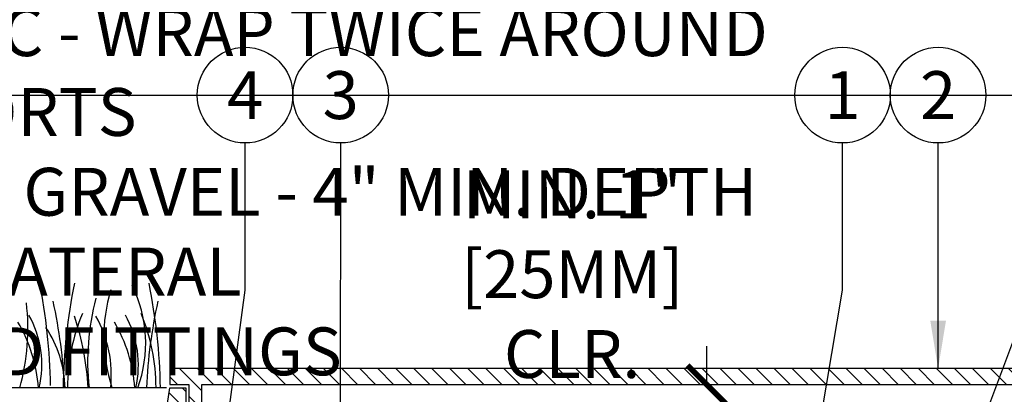
# Model space of a CAD drawing. Extents: x -3 to 172, y -18 to 47.
# Drawn here: x 6 to 22, y 22 to 28 of the extents above; entities that cross this region are included whole.
import ezdxf
from ezdxf.enums import TextEntityAlignment as Align

# ---------------------------------------------------------------- set-up
doc = ezdxf.new("R2010")
doc.units = 0
doc.header["$MEASUREMENT"] = 0
for name, color, linetype in [('HI-DETL-FINE', 4, 'Continuous'), ('HI-DETL-THIN', 1, 'Continuous'), ('HI-DIMS', 1, 'Continuous'), ('HI-HTCH-FILL', 9, 'Continuous'), ('HI-TEXT-STND', 2, 'Continuous')]:
    doc.layers.add(name, color=color, linetype=linetype)
doc.layers.add('HI-GRND', color=6, linetype='Continuous', lineweight=25)
doc.layers.add('REF', color=5, linetype='Continuous', plot=False)
doc.styles.add('HUNTER', font='ARIALN_0.TTF')
doc.dimstyles.new('HUNTER', dxfattribs={"dimtxt": 0.125, "dimasz": 0.1, "dimexe": 0.05, "dimexo": 0.05, "dimgap": 0.09, "dimtad": 0, "dimtoh": 1, "dimdec": 3, "dimzin": 3, "dimdsep": 46, "dimlunit": 4, "dimtxsty": 'HUNTER', "dimblk": 'ARCHTICK', "dimcen": 0.1, "dimclrd": 249, "dimclre": 249, "dimclrt": 1, "dimadec": 4, "dimazin": 2, "dimtfac": 1, "dimtdec": 3, "dimtofl": 0, "dimtmove": 2, "dimatfit": 0, "dimfxl": 1, "dimfrac": 2, "dimtolj": 1, "dimtzin": 0, "dimarcsym": 0})
doc.dimstyles.new('HUNTER-METRIC', dxfattribs={"dimtxt": 0.125, "dimasz": 0.1, "dimexe": 0.05, "dimexo": 0.05, "dimgap": 0.09, "dimtad": 0, "dimtoh": 1, "dimdec": 3, "dimzin": 3, "dimdsep": 46, "dimlunit": 4, "dimtxsty": 'HUNTER', "dimblk": 'ARCHTICK', "dimcen": 0.1, "dimclrd": 249, "dimclre": 249, "dimclrt": 1, "dimadec": 4, "dimazin": 2, "dimtfac": 1, "dimtdec": 3, "dimtofl": 0, "dimtmove": 2, "dimatfit": 0, "dimfxl": 1, "dimfrac": 2, "dimtolj": 1, "dimtzin": 0, "dimarcsym": 0})

# ---------------------------------------------------------------- blocks, each defined once
blk = doc.blocks.new('_ARCHTICK')
at = {"const_width": 0.15}
blk.add_lwpolyline([(-0.5, -0.5), (0.5, 0.5)], dxfattribs=at)
blk = doc.blocks.new('*D4')
at = {"layer": 'Defpoints', "color": 0, "transparency": 16777216}
for p in [(16.818, 22.449), (16.995, 22.449), (16.595, 19.351)]:
    blk.add_point(p, dxfattribs=at)
at = {"layer": 'HI-DIMS', "color": 249, "lineweight": -2, "transparency": 16777216}
for p, q in [((16.995, 22.449), (16.995, 23.049)), ((17.118, 22.449), (17.295, 22.449)), ((16.895, 19.351), (17.295, 19.351)), ((16.995, 19.351), (16.995, 18.751))]:
    blk.add_line(p, q, dxfattribs=at)
at = {"layer": 'HI-DIMS', "color": 249, "lineweight": -2, "transparency": 16777216, "xscale": 0.6000000000000001, "yscale": 0.6000000000000001, "zscale": 0.6000000000000001}
for p, rotation in [((16.995, 22.449), 270), ((16.995, 19.351), 90)]:
    blk.add_blockref('_ARCHTICK', p, dxfattribs=dict(at, rotation=rotation))
at = {"layer": 'HI-DIMS', "color": 1, "transparency": 16777216, "insert": (14.884, 24.177), "char_height": 0.75, "width": 5.60106, "attachment_point": 5, "style": 'HUNTER'}
blk.add_mtext('\\A1;MIN. 1" [25MM] CLR.', dxfattribs=at)

msp = doc.modelspace()

# ---------------------------------------------------------------- hatches: boundary and pattern name
at = {"layer": 'HI-HTCH-FILL'}
h = msp.add_hatch(dxfattribs=at)
h.set_pattern_fill('ANSI31', color=256, scale=1.6, angle=90)
h.set_pattern_definition([(135, (-17.46372, 10.69865), (-0.1414214, -0.1414214), [])])
h.paths.add_polyline_path([(16.818, 22.4487), (24.5669, 22.4487), (24.5669, 20.8486), (24.7669, 20.8486), (24.7669, 22.4487), (25.068, 22.4487), (25.068, 22.6987), (16.818, 22.6987), (8.568, 22.6987), (8.568, 22.4487), (8.869, 22.4487), (8.869, 20.8486), (9.069, 20.8486), (9.069, 22.4487)])
h = msp.add_hatch(dxfattribs=at)
h.set_pattern_fill('ANSI31', color=256, scale=1.6, angle=90)
h.set_pattern_definition([(135, (6.31798, 10.69865), (-0.1414214, -0.1414214), [])])
edge = h.paths.add_edge_path()
edge.add_line((6.318, 10.6987), (7.0716, 10.6987))
edge.add_line((7.0716, 10.6987), (6.318, 10.6987))
edge.add_line((6.318, 10.6987), (6.318, 11.6987))
edge.add_arc((6.443, 11.6987), 0.125, 0, 180, ccw=False)
edge.add_line((6.568, 11.6987), (6.568, 11.1987))
edge.add_line((6.568, 11.1987), (6.8928, 11.1987))
edge.add_line((6.8928, 11.1987), (8.568, 22.3987))
edge.add_line((8.568, 22.3987), (8.819, 22.3987))
edge.add_line((8.819, 22.3987), (8.819, 20.7986))
edge.add_line((8.819, 20.7986), (9.069, 20.7986))
edge.add_line((9.069, 20.7986), (9.069, 20.5486))
edge.add_line((9.069, 20.5486), (8.5441, 20.5486))
edge.add_line((8.5441, 20.5486), (7.0716, 10.6987))

# ---------------------------------------------------------------- linework, layer by layer
at = {"layer": 'HI-DETL-FINE'}
for centre, radius, start, end in [((-2.2461, 22.2885), 8.9447, 0.91324, 11.483), ((15.8365, 22.2559), 8.9447, 168.517, 179.08676), ((6.1706, 23.0959), 2.0197, 339.8034, 26.55937), ((-0.5232, 22.2567), 8.9447, 0.91324, 11.483), ((11.1579, 22.8051), 3.8789, 165.14025, 186.0263), ((10.0744, 23.196), 2.5417, 163.21245, 198.23624), ((2.938, 23.3228), 3.404, 344.23989, 6.84553), ((-0.7715, 22.0775), 7.6934, 2.38631, 12.57586), ((15.89, 22.0781), 7.6934, 167.42414, 177.61369), ((4.971, 22.7581), 1.59, 346.94436, 29.309), ((10.0238, 22.3913), 3.0598, 157.5419, 179.85518), ((2.9422, 22.152), 4.3516, 3.24867, 18.28416), ((5.7612, 22.594), 1.8897, 354.12474, 29.31352), ((6.4856, 22.7581), 1.59, 346.94436, 29.309), ((5.2924, 22.3928), 3.0598, 0.14482, 22.4581), ((4.1142, 22.2168), 2.3988, 4.34431, 30.3097), ((5.137, 22.3466), 1.7893, 1.64774, 33.79936), ((5.6288, 22.2168), 2.3988, 4.34431, 30.3097)]:
    msp.add_arc(centre, radius, start, end, dxfattribs=at)
at = {"layer": 'HI-DETL-THIN'}
msp.add_lwpolyline([(16.818, 22.4487), (24.5669, 22.4487), (24.5669, 20.8486), (24.7669, 20.8486), (24.7669, 22.4487), (25.068, 22.4487), (25.068, 22.6987), (16.818, 22.6987), (8.568, 22.6987), (8.568, 22.4487), (8.869, 22.4487), (8.869, 20.8486), (9.069, 20.8486), (9.069, 22.4487)], close=True, dxfattribs=at)
msp.add_lwpolyline([(6.318, 10.6987), (7.0716, 10.6987), (6.318, 10.6987), (6.318, 11.6987, -1), (6.568, 11.6987), (6.568, 11.1987), (6.8928, 11.1987), (8.568, 22.3987), (8.819, 22.3987), (8.819, 20.7986), (9.069, 20.7986), (9.069, 20.5486), (8.5441, 20.5486), (7.0716, 10.6987)], format="xyb", dxfattribs=at)
at = {"layer": 'HI-GRND'}
msp.add_line((8.518, 22.3987), (1.2287, 22.3987), dxfattribs=at)
at = {"layer": 'HI-TEXT-STND', "transparency": 16777216}
for centre in [(9.7503, 26.9828), (11.2503, 26.9828), (19.1266, 26.9828), (20.6266, 26.9828)]:
    msp.add_circle(centre, 0.75, dxfattribs=at)
at = {"layer": 'REF'}
msp.add_lwpolyline([(-2.4, 26.9828), (172.1189, 26.9828)], dxfattribs=at)

# ---------------------------------------------------------------- texts
at = {"layer": 'HI-TEXT-STND', "style": 'HUNTER'}
for s, p in [('4', (9.7503, 26.6078)), ('3', (11.2503, 26.6078)), ('1', (19.1266, 26.6078)), ('2', (20.6266, 26.6078))]:
    msp.add_text(s, height=0.75, dxfattribs=at).set_placement(p, align=Align.CENTER)
at = {"layer": 'HI-TEXT-STND'}
note = msp.add_mtext_static_columns([''] * 2, width=18.988032, gutter_width=2.0154, height=0, dxfattribs=dict(at, insert=(-0.3914, 42.0968), char_height=0.75, attachment_point=1, style='HUNTER'))
for column, words in zip([note] + note.columns.linked_columns, ['\\A1;HUNTER REMOTE CONTROL VALVE (IBV) WITH FLOW CONTROL\\PIRRIGATION VALVE BOX: HEAT STAMP LID  WITH \'RCV\' IN 2" LETTERS \\PWATERPROOF CONNECTORS (2)\\P18"-24" COILED WIRE TO CONTROLLER\\PFINISH GRADE AT ADJACENT SURFACE (TURF OR MULCH)\\PSCH. 80 CLOSE NIPPLE, SIZE PER RCV\\P', '\\A1;PVC SLIP X FPT ADAPTOR\\PBRICK SUPPORTS (4)\\PFILTER FABRIC - WRAP TWICE AROUND BRICK SUPPORTS\\P3/4" WASHED GRAVEL - 4" MIN. DEPTH \\PIRRIGATION LATERAL\\PMAINLINE AND FITTINGS']):
    column.text = words

# ---------------------------------------------------------------- dimensions: what is measured, and where the dimension line sits
at = {"layer": 'HI-DIMS'}
dim = msp.add_linear_dim(base=(16.9952, 22.4494), p1=(16.5947, 19.3507), p2=(16.818, 22.4494), angle=90, text='MIN. 1" [25MM] CLR.', dimstyle='HUNTER-METRIC', override={"dimscale": 6}, dxfattribs=at)
dim.commit()
dim.dimension.update_dxf_attribs({"geometry": '*D4', "text_midpoint": (14.8838, 24.1766), "dimtype": 160})

# ---------------------------------------------------------------- leaders
at = {"layer": 'HI-TEXT-STND'}
for points, override in [([(19.03, 15.715), (23.2456, 26.9828), (24.6423, 26.9828)], {"dimscale": 6, "dimasz": 0.125, "dimgap": 0.095, "dimtad": 0, "dimclrd": 256}), ([(9.2511, 20.2252), (9.7503, 23.9269), (9.7503, 26.2328)], {"dimscale": 6, "dimasz": 0.125, "dimgap": 0.095, "dimclrd": 256}), ([(11.2455, 20.3864), (11.2503, 26.2328)], {"dimscale": 6, "dimasz": 0.125, "dimgap": 0.095, "dimclrd": 256}), ([(17.951, 17.0089), (19.1266, 23.9269), (19.1266, 26.2328)], {"dimscale": 6, "dimasz": 0.125, "dimgap": 0.095, "dimclrd": 256}), ([(20.6266, 22.6987), (20.6266, 26.2328)], {"dimscale": 6, "dimasz": 0.125, "dimgap": 0.095, "dimclrd": 256}), ([(20.7085, 16.0997), (23.2456, 25.4828), (24.6423, 25.4828)], {"dimscale": 6, "dimasz": 0.125, "dimgap": 0.095, "dimtad": 0, "dimclrd": 256})]:
    msp.add_leader(points, dimstyle='HUNTER', override=override, dxfattribs=at)

doc.saveas('drawing.dxf')
